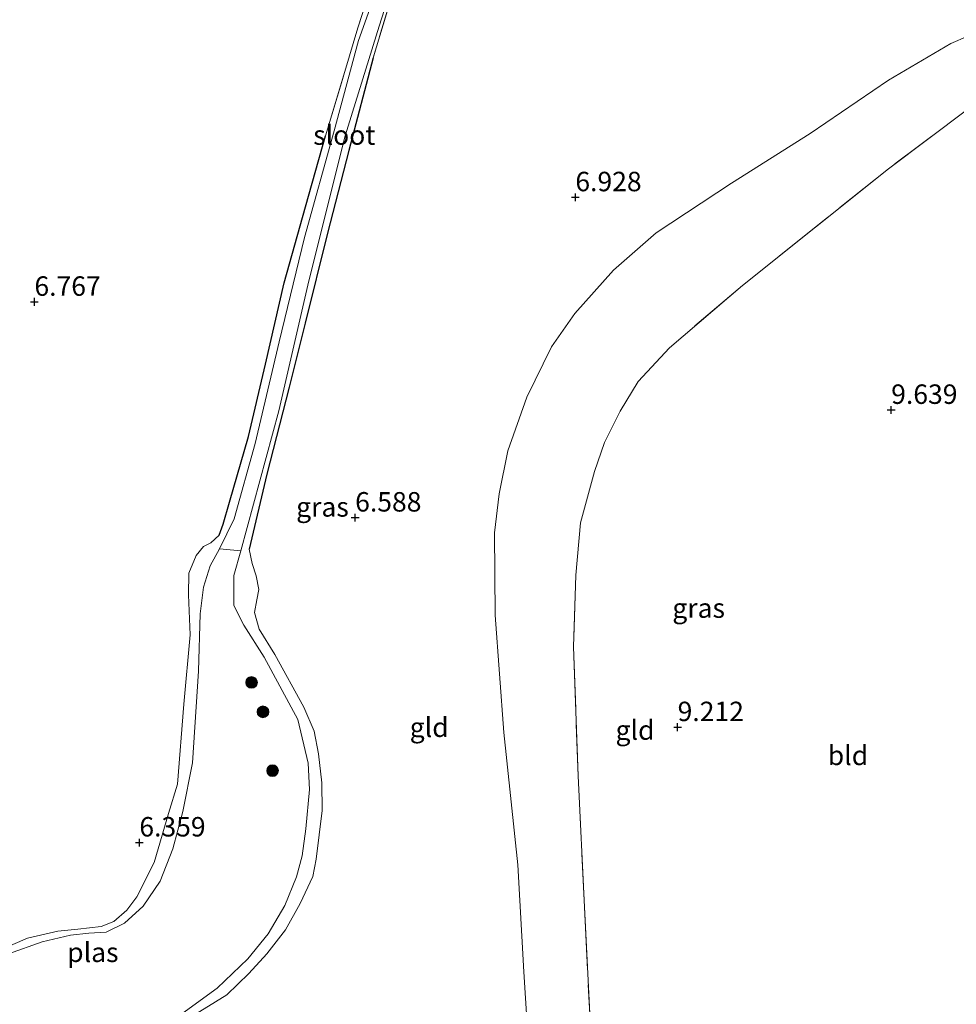
# Model space of a CAD drawing. Units: metres. Extents: x 229999 to 240006, y 506249 to 512500.
# Drawn here: x 238435 to 238556, y 508522 to 508649 of the extents above; entities that cross this region are included whole.
import ezdxf
from ezdxf.enums import TextEntityAlignment as Align

# ---------------------------------------------------------------- set-up
doc = ezdxf.new("R2010")
doc.units = ezdxf.units.M
doc.linetypes.add('IE-TERREINAFSCHEIDING', pattern=[10, 8, -2])
doc.layers.get('0').update_dxf_attribs({"lineweight": 25})
for name, color, linetype, lineweight in [('B-ME-GR-BOOM-S-B1', 93, 'Continuous', 18), ('B-ME-GW-HOOGTEPUNT-S-B1', 10, 'Continuous', 25), ('B-ME-GW-INSTEEKWATERGANG-L-B1', 10, 'Continuous', 25), ('B-ME-GW-KRUINLIJN-L-B1', 93, 'Continuous', 18), ('B-ME-GW-TEENLIJN-L-B1', 93, 'Continuous', 18), ('B-ME-IE-GRASLAND-GV-B6', 93, 'Continuous', 18), ('B-ME-IE-GRONDWERKLIJN-GROND_INGERICHT-GV-B6', 253, 'Continuous', 18), ('B-ME-IE-HULPGEOMETRIE-L-B1', 53, 'Continuous', 18), ('B-ME-IE-TERREINAFSCHEIDING-RASTERHEKWERK-L-B1', 8, 'IE-TERREINAFSCHEIDING', 18), ('B-ME-OG-WATER-GV-B6', 153, 'Continuous', 18)]:
    doc.layers.add(name, color=color, linetype=linetype, lineweight=lineweight)
doc.styles.add('NLCS-ISO', font='NLCS-ISO.TTF')

# ---------------------------------------------------------------- blocks, each defined once
blk = doc.blocks.new('boom')
blk.add_hatch(color=256).paths.add_polyline_path([(-0.75, 0, 1), (0.75, 0, 1)])
blk.add_circle((0, 0), 0.75)
blk = doc.blocks.new('hoogtepunt')
for p, q in [((-0.5, 0), (0.5, 0)), ((0, 0.5), (0, -0.5))]:
    blk.add_line(p, q)

msp = doc.modelspace()

# ---------------------------------------------------------------- linework, layer by layer
at = {"layer": 'B-ME-GW-INSTEEKWATERGANG-L-B1'}
for points in [[(238480.895, 508644.149, 6.479), (238477.746, 508632.218, 6.475), (238475.046, 508621.598, 6.409), (238472.137, 508610.05, 6.308), (238470.103, 508601.819, 6.323), (238467.224, 508590.618, 6.342), (238464.941, 508580.979, 6.351)], [(238460.035, 508581.806, 6.372), (238461.095, 508582.817, 6.412), (238461.605, 508584.214, 6.417), (238462.409, 508587.044, 6.427), (238464.858, 508595.465, 6.417), (238467.043, 508604.762, 6.365), (238469.473, 508615.218, 6.3), (238472.202, 508625.012, 6.3), (238474.779, 508634.121, 6.386)]]:
    msp.add_polyline3d(points, dxfattribs=at)
at = {"layer": 'B-ME-GW-KRUINLIJN-L-B1'}
for points in [[(238460.035, 508581.806, 6.372), (238459.095, 508581.328, 6.339), (238458.165, 508580.185, 6.354), (238457.185, 508577.915, 6.359), (238457.154, 508575.115, 6.365), (238457.354, 508569.964, 6.406), (238456.572, 508561.068, 6.344), (238455.755, 508550.799, 6.32), (238454.605, 508547.039, 6.303), (238452.758, 508540.733, 6.346), (238450.532, 508536.301, 6.359), (238449.248, 508534.614, 6.378), (238447.566, 508533.151, 6.417), (238445.945, 508532.491, 6.424), (238442.932, 508532.142, 6.419), (238440.353, 508531.887, 6.417), (238436.477, 508530.982, 6.447), (238433.013, 508529.498, 6.482), (238429.673, 508527.585, 6.512), (238427.487, 508525.815, 6.519), (238424.923, 508522.938, 6.571), (238422.14, 508519.106, 6.551)], [(238457.154, 508520.659, 6.537), (238462.091, 508523.724, 6.544), (238464.916, 508526.446, 6.544), (238467.214, 508528.981, 6.539), (238469.628, 508532.074, 6.494), (238471.523, 508535.466, 6.487), (238473.155, 508538.92, 6.394), (238473.552, 508541.149, 6.349), (238474.354, 508547.393, 6.453), (238474.281, 508550.952, 6.5), (238473.853, 508554.68, 6.509), (238473.322, 508557.582, 6.496), (238471.984, 508560.68, 6.457), (238468.272, 508567.478, 6.39), (238466.255, 508570.707, 6.401), (238465.659, 508572.837, 6.388), (238465.959, 508574.474, 6.468), (238466.204, 508575.806, 6.451), (238465.841, 508577.589, 6.446), (238465.347, 508579.148, 6.436), (238464.941, 508580.979, 6.351)]]:
    msp.add_polyline3d(points, dxfattribs=at)
at = {"layer": 'B-ME-GW-TEENLIJN-L-B1'}
msp.add_polyline3d([(238501.357, 508509.055, 7.725), (238500.256, 508526.662, 7.503), (238499.474, 508540.402, 7.394), (238497.702, 508557.437, 7.113), (238496.562, 508572.503, 7.192), (238496.501, 508583.1, 7.218), (238497.084, 508588.109, 7.181), (238498.191, 508593.62, 7.192), (238500.64, 508600.554, 7.232), (238503.828, 508607.007, 7.315), (238506.811, 508611.276, 7.32), (238511.765, 508616.877, 7.34), (238517.278, 508621.636, 7.414), (238526.955, 508628.034, 7.434), (238537.043, 508634.423, 7.429), (238547.142, 508641.276, 7.696), (238555.131, 508645.972, 8.157), (238559.513, 508647.859, 8.259)], dxfattribs=at)
at = {"layer": 'B-ME-IE-GRASLAND-GV-B6'}
for points in [[(238463.887, 508580.767, 6.165), (238468.764, 508598.781, 6.165), (238472.617, 508615.497, 6.165), (238477.295, 508634.115, 6.165), (238481.655, 508648.229, 6.165), (238487.611, 508666.845, 6.165)], [(238483.248, 508658.272, 6.165), (238478.998, 508646.367, 6.165), (238475.9, 508634.779, 6.165), (238472.06, 508621.076, 6.165), (238468.834, 508607.642, 6.165), (238465.722, 508594.593, 6.165), (238463.043, 508584.882, 6.165), (238461.145, 508581.056, 6.165), (238459.943, 508578.836, 6.165), (238459.1, 508576.132, 6.165), (238458.663, 508572.679, 6.165), (238458.441, 508565.32, 6.165), (238457.656, 508553.55, 6.165), (238456.445, 508547.269, 6.165), (238455.151, 508542.478, 6.165), (238453.537, 508538.338, 6.165), (238451.326, 508535.118, 6.165), (238448.953, 508532.941, 6.165), (238446.584, 508531.768, 6.165), (238444.352, 508531.623, 6.165), (238441.977, 508531.384, 6.165), (238438.364, 508530.538, 6.165), (238434.032, 508528.994, 6.165)], [(238433.013, 508529.498, 6.482), (238436.477, 508530.982, 6.447), (238440.353, 508531.887, 6.417), (238442.932, 508532.142, 6.419), (238445.945, 508532.491, 6.424), (238447.566, 508533.151, 6.417), (238449.248, 508534.614, 6.378), (238450.532, 508536.301, 6.359), (238452.758, 508540.733, 6.346), (238454.605, 508547.039, 6.303), (238455.755, 508550.799, 6.32), (238456.572, 508561.068, 6.344), (238457.354, 508569.964, 6.406), (238457.154, 508575.115, 6.365), (238457.185, 508577.915, 6.359), (238458.165, 508580.185, 6.354), (238459.095, 508581.328, 6.339), (238460.035, 508581.806, 6.372), (238461.095, 508582.817, 6.412), (238461.605, 508584.214, 6.417), (238462.409, 508587.044, 6.427), (238464.858, 508595.465, 6.417), (238467.043, 508604.762, 6.365), (238469.473, 508615.218, 6.3), (238472.202, 508625.012, 6.3), (238474.779, 508634.121, 6.386), (238477.261, 508642.406, 6.407), (238478.926, 508648.026, 6.412), (238480.945, 508654.274, 6.424)], [(238484.01, 508654.535, 6.54), (238480.895, 508644.149, 6.479), (238477.746, 508632.218, 6.475), (238475.046, 508621.598, 6.409), (238472.137, 508610.05, 6.308), (238470.103, 508601.819, 6.323), (238467.224, 508590.618, 6.342), (238464.941, 508580.979, 6.351), (238465.347, 508579.148, 6.436), (238465.841, 508577.589, 6.446), (238466.204, 508575.806, 6.451), (238465.959, 508574.474, 6.468), (238465.659, 508572.837, 6.388), (238466.255, 508570.707, 6.401), (238468.272, 508567.478, 6.39), (238471.984, 508560.68, 6.457), (238473.322, 508557.582, 6.496), (238473.853, 508554.68, 6.509), (238474.281, 508550.952, 6.5), (238474.354, 508547.393, 6.453), (238473.552, 508541.149, 6.349), (238473.155, 508538.92, 6.394), (238471.523, 508535.466, 6.487), (238469.628, 508532.074, 6.494), (238467.214, 508528.981, 6.539), (238464.916, 508526.446, 6.544), (238462.091, 508523.724, 6.544), (238457.154, 508520.659, 6.537)], [(238455.827, 508520.934, 6.165), (238460.839, 508524.56, 6.165), (238464.771, 508528.359, 6.165), (238467.378, 508531.535, 6.165), (238469.536, 508535.179, 6.165), (238471.044, 508538.89, 6.165), (238471.772, 508541.596, 6.165), (238472.253, 508545.057, 6.165), (238472.706, 508550.086, 6.165), (238472.56, 508553.481, 6.165), (238471.22, 508559.104, 6.165), (238466.876, 508567.136, 6.165), (238464.261, 508571.21, 6.165), (238462.968, 508573.74, 6.165), (238463.008, 508577.624, 6.165), (238463.887, 508580.767, 6.165)]]:
    msp.add_polyline3d(points, dxfattribs=at)
at = {"layer": 'B-ME-IE-GRONDWERKLIJN-GROND_INGERICHT-GV-B6'}
for points in [[(238480.945, 508654.274, 6.424), (238478.926, 508648.026, 6.412), (238477.261, 508642.406, 6.407), (238474.779, 508634.121, 6.386), (238472.202, 508625.012, 6.3), (238469.473, 508615.218, 6.3), (238467.043, 508604.762, 6.365), (238464.858, 508595.465, 6.417), (238462.409, 508587.044, 6.427), (238461.605, 508584.214, 6.417), (238461.095, 508582.817, 6.412), (238460.035, 508581.806, 6.372), (238459.095, 508581.328, 6.339), (238458.165, 508580.185, 6.354), (238457.185, 508577.915, 6.359), (238457.154, 508575.115, 6.365), (238457.354, 508569.964, 6.406), (238456.572, 508561.068, 6.344), (238455.755, 508550.799, 6.32), (238454.605, 508547.039, 6.303), (238452.758, 508540.733, 6.346), (238450.532, 508536.301, 6.359), (238449.248, 508534.614, 6.378), (238447.566, 508533.151, 6.417), (238445.945, 508532.491, 6.424), (238442.932, 508532.142, 6.419), (238440.353, 508531.887, 6.417), (238436.477, 508530.982, 6.447), (238433.013, 508529.498, 6.482)], [(238457.154, 508520.659, 6.537), (238462.091, 508523.724, 6.544), (238464.916, 508526.446, 6.544), (238467.214, 508528.981, 6.539), (238469.628, 508532.074, 6.494), (238471.523, 508535.466, 6.487), (238473.155, 508538.92, 6.394), (238473.552, 508541.149, 6.349), (238474.354, 508547.393, 6.453), (238474.281, 508550.952, 6.5), (238473.853, 508554.68, 6.509), (238473.322, 508557.582, 6.496), (238471.984, 508560.68, 6.457), (238468.272, 508567.478, 6.39), (238466.255, 508570.707, 6.401), (238465.659, 508572.837, 6.388), (238465.959, 508574.474, 6.468), (238466.204, 508575.806, 6.451), (238465.841, 508577.589, 6.446), (238465.347, 508579.148, 6.436), (238464.941, 508580.979, 6.351), (238467.224, 508590.618, 6.342), (238470.103, 508601.819, 6.323), (238472.137, 508610.05, 6.308), (238475.046, 508621.598, 6.409), (238477.746, 508632.218, 6.475), (238480.895, 508644.149, 6.479), (238484.01, 508654.535, 6.54)], [(238559.513, 508647.859, 8.259), (238555.131, 508645.972, 8.157), (238547.142, 508641.276, 7.696), (238537.043, 508634.423, 7.429), (238526.955, 508628.034, 7.434), (238517.278, 508621.636, 7.414), (238511.765, 508616.877, 7.34), (238506.811, 508611.276, 7.32), (238503.828, 508607.007, 7.315), (238500.64, 508600.554, 7.232), (238498.191, 508593.62, 7.192), (238497.084, 508588.109, 7.181), (238496.501, 508583.1, 7.218), (238496.562, 508572.503, 7.192), (238497.702, 508557.437, 7.113), (238499.474, 508540.402, 7.394), (238500.256, 508526.662, 7.503), (238501.357, 508509.055, 7.725)], [(238501.357, 508509.055, 7.725), (238500.256, 508526.662, 7.503), (238499.474, 508540.402, 7.394), (238497.702, 508557.437, 7.113), (238496.562, 508572.503, 7.192), (238496.501, 508583.1, 7.218), (238497.084, 508588.109, 7.181), (238498.191, 508593.62, 7.192), (238500.64, 508600.554, 7.232), (238503.828, 508607.007, 7.315), (238506.811, 508611.276, 7.32), (238511.765, 508616.877, 7.34), (238517.278, 508621.636, 7.414), (238526.955, 508628.034, 7.434), (238537.043, 508634.423, 7.429), (238547.142, 508641.276, 7.696), (238555.131, 508645.972, 8.157), (238559.513, 508647.859, 8.259)], [(238509.346, 508509.302, 9.063), (238508.042, 508534.967, 8.747), (238507.234, 508551.85, 8.718), (238506.64, 508568.444, 8.732), (238506.928, 508577.652, 8.824), (238507.532, 508584.382, 8.966), (238509.349, 508590.959, 9.097), (238510.624, 508594.721, 9.151), (238512.653, 508598.719, 9.182), (238514.939, 508602.538, 9.239), (238518.99, 508606.895, 9.165), (238528.347, 508614.871, 9.242), (238547.142, 508629.898, 9.137), (238562.345, 508641.323, 9.455), (238565.043, 508643.743, 9.356)], [(238562.345, 508641.323, 9.455), (238547.142, 508629.898, 9.137), (238528.347, 508614.871, 9.242), (238518.99, 508606.895, 9.165), (238514.939, 508602.538, 9.239), (238512.653, 508598.719, 9.182), (238510.624, 508594.721, 9.151), (238509.349, 508590.959, 9.097), (238507.532, 508584.382, 8.966), (238506.928, 508577.652, 8.824), (238506.64, 508568.444, 8.732), (238507.234, 508551.85, 8.718), (238508.042, 508534.967, 8.747), (238509.346, 508509.302, 9.063)]]:
    msp.add_polyline3d(points, dxfattribs=at)
at = {"layer": 'B-ME-IE-HULPGEOMETRIE-L-B1'}
msp.add_line((238463.887, 508580.767, 6.165), (238461.145, 508581.056, 6.165), dxfattribs=at)
at = {"layer": 'B-ME-IE-TERREINAFSCHEIDING-RASTERHEKWERK-L-B1'}
for points in [[(238474.779, 508634.121, 6.386), (238477.261, 508642.406, 6.407), (238478.926, 508648.026, 6.412), (238480.945, 508654.274, 6.424), (238484.105, 508663.188, 6.483), (238487.264, 508672.159, 6.503), (238489.531, 508677.994, 6.515), (238489.916, 508679.576, 6.522), (238489.872, 508680.059, 6.541), (238489.603, 508680.544, 6.548), (238489.285, 508680.837, 6.569), (238485.942, 508682.706, 6.675), (238484.76, 508683.32, 6.688)], [(238542.324, 508656.388, 7.092), (238533.999, 508660.734, 7.172), (238525.501, 508664.975, 7.245), (238517.771, 508668.737, 7.238), (238509.889, 508672.504, 7.238), (238500.624, 508676.476, 7.04), (238495.546, 508678.37, 6.778), (238493.065, 508679.27, 6.665), (238492.266, 508678.146, 6.62), (238490.559, 508673.842, 6.642), (238487.211, 508663.83, 6.552), (238484.01, 508654.535, 6.54), (238480.895, 508644.149, 6.479)], [(238565.043, 508643.743, 9.356), (238562.345, 508641.323, 9.455), (238547.142, 508629.898, 9.137), (238528.347, 508614.871, 9.242), (238518.99, 508606.895, 9.165), (238514.939, 508602.538, 9.239), (238512.653, 508598.719, 9.182), (238510.624, 508594.721, 9.151), (238509.349, 508590.959, 9.097), (238507.532, 508584.382, 8.966), (238506.928, 508577.652, 8.824), (238506.64, 508568.444, 8.732), (238507.234, 508551.85, 8.718), (238508.042, 508534.967, 8.747), (238509.346, 508509.302, 9.063), (238510.584, 508490.002, 9.165), (238511.639, 508473.919, 9), (238512.658, 508465.985, 8.96), (238514.164, 508457.421, 8.719)]]:
    msp.add_polyline3d(points, dxfattribs=at)
at = {"layer": 'B-ME-OG-WATER-GV-B6'}
for points in [[(238487.611, 508666.845, 6.165), (238481.655, 508648.229, 6.165), (238477.295, 508634.115, 6.165), (238472.617, 508615.497, 6.165), (238468.764, 508598.781, 6.165), (238463.887, 508580.767, 6.165)], [(238463.887, 508580.767, 6.165), (238461.145, 508581.056, 6.165), (238463.043, 508584.882, 6.165), (238465.722, 508594.593, 6.165), (238468.834, 508607.642, 6.165), (238472.06, 508621.076, 6.165), (238475.9, 508634.779, 6.165), (238478.998, 508646.367, 6.165), (238483.248, 508658.272, 6.165)], [(238424.589, 508520.522, 6.165), (238426.106, 508522.639, 6.165), (238427.785, 508524.487, 6.165), (238430.194, 508526.716, 6.165), (238434.032, 508528.994, 6.165), (238438.364, 508530.538, 6.165), (238441.977, 508531.384, 6.165), (238444.352, 508531.623, 6.165), (238446.584, 508531.768, 6.165), (238448.953, 508532.941, 6.165), (238451.326, 508535.118, 6.165), (238453.537, 508538.338, 6.165), (238455.151, 508542.478, 6.165), (238456.445, 508547.269, 6.165), (238457.656, 508553.55, 6.165), (238458.441, 508565.32, 6.165), (238458.663, 508572.679, 6.165), (238459.1, 508576.132, 6.165), (238459.943, 508578.836, 6.165), (238461.145, 508581.056, 6.165), (238463.887, 508580.767, 6.165)], [(238463.887, 508580.767, 6.165), (238463.008, 508577.624, 6.165), (238462.968, 508573.74, 6.165), (238464.261, 508571.21, 6.165), (238466.876, 508567.136, 6.165), (238471.22, 508559.104, 6.165), (238472.56, 508553.481, 6.165), (238472.706, 508550.086, 6.165), (238472.253, 508545.057, 6.165), (238471.772, 508541.596, 6.165), (238471.044, 508538.89, 6.165), (238469.536, 508535.179, 6.165), (238467.378, 508531.535, 6.165), (238464.771, 508528.359, 6.165), (238460.839, 508524.56, 6.165), (238455.827, 508520.934, 6.165)]]:
    msp.add_polyline3d(points, dxfattribs=at)

# ---------------------------------------------------------------- block references
at = {"layer": 'B-ME-GR-BOOM-S-B1', "rotation": 90}
for p in [(238465.266, 508563.864, 6.165), (238466.734, 508560.088, 6.165), (238467.961, 508552.529, 6.165)]:
    msp.add_blockref('boom', p, dxfattribs=at)
at = {"layer": 'B-ME-GW-HOOGTEPUNT-S-B1', "rotation": 90}
for p in [(238506.881, 508626.22, 6.928), (238506.881, 508626.22, 6.928), (238437.357, 508612.78, 6.767), (238437.357, 508612.78, 6.767), (238547.477, 508598.888, 9.639), (238547.477, 508598.888, 9.639), (238478.581, 508585.05, 6.588), (238478.581, 508585.05, 6.588), (238520.028, 508558.111, 9.212), (238520.028, 508558.111, 9.212), (238450.841, 508543.282, 6.359), (238450.841, 508543.282, 6.359)]:
    msp.add_blockref('hoogtepunt', p, dxfattribs=at)

# ---------------------------------------------------------------- texts
at = {"layer": 'B-ME-GW-HOOGTEPUNT-S-B1', "ltscale": 0.2, "style": 'NLCS-ISO'}
for s, p in [('6.928', (238506.881, 508626.22, 6.928)), ('6.928', (238506.881, 508626.22, 6.928)), ('6.767', (238437.357, 508612.78, 6.767)), ('6.767', (238437.357, 508612.78, 6.767)), ('9.639', (238547.477, 508598.888, 9.639)), ('9.639', (238547.477, 508598.888, 9.639)), ('6.588', (238478.581, 508585.05, 6.588)), ('6.588', (238478.581, 508585.05, 6.588)), ('9.212', (238520.028, 508558.111, 9.212)), ('9.212', (238520.028, 508558.111, 9.212)), ('6.359', (238450.841, 508543.282, 6.359)), ('6.359', (238450.841, 508543.282, 6.359))]:
    msp.add_text(s, height=2.5, dxfattribs=at).set_placement(p, align=Align.BOTTOM_LEFT)
at = {"layer": 'B-ME-IE-GRASLAND-GV-B6', "ltscale": 0.2, "style": 'NLCS-ISO'}
for p in [(238474.38, 508586.428), (238522.7275, 508573.421)]:
    msp.add_text('gras', height=2.5, dxfattribs=at).set_placement(p, align=Align.MIDDLE_CENTER)
at = {"layer": 'B-ME-IE-GRONDWERKLIJN-GROND_INGERICHT-GV-B6', "ltscale": 0.2, "style": 'NLCS-ISO'}
for s, p in [('gld', (238488.096, 508558.106)), ('gld', (238514.55, 508557.7406)), ('bld', (238541.9213, 508554.4874))]:
    msp.add_text(s, height=2.5, dxfattribs=at).set_placement(p, align=Align.MIDDLE_CENTER)
at = {"layer": 'B-ME-OG-WATER-GV-B6', "ltscale": 0.2, "style": 'NLCS-ISO'}
for s, p in [('sloot', (238477.1798, 508634.2216)), ('plas', (238444.8658, 508529.1788))]:
    msp.add_text(s, height=2.5, dxfattribs=at).set_placement(p, align=Align.MIDDLE_CENTER)

doc.saveas('drawing.dxf')
